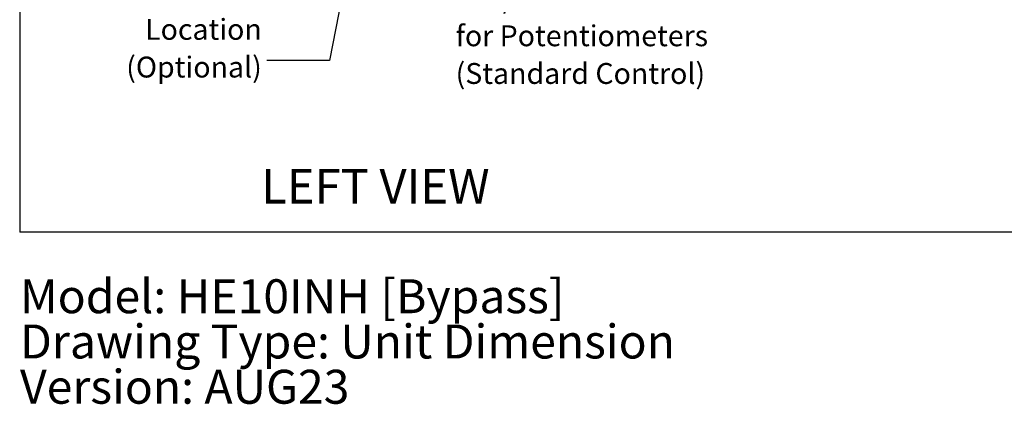
# Model space of a CAD drawing. Units: inches. Extents: x 8 to 255, y 9 to 196.
# Drawn here: x 8 to 102, y 9 to 46 of the extents above; entities that cross this region are included whole.
import ezdxf

# ---------------------------------------------------------------- set-up
doc = ezdxf.new("R2010")
doc.units = ezdxf.units.IN
doc.header["$LTSCALE"] = 24
doc.header["$MEASUREMENT"] = 0
doc.layers.add('DRAWING_FORMAT_LINES', color=7, linetype='Continuous', lineweight=25)
doc.layers.add('FORMAT', color=7, linetype='Continuous')
doc.layers.add('TEXT', color=7, linetype='Continuous')
doc.styles.add('SLDTEXTSTYLE0', font='GOTHIC.TTF', dxfattribs={"width": 0.913})
doc.styles.get("Standard").update_dxf_attribs({"font": 'GOTHIC.TTF'})
doc.dimstyles.new('SLDDIMSTYLE5', dxfattribs={"dimtxt": 0.18, "dimasz": 0.72, "dimexe": 0, "dimexo": 0.0625, "dimgap": 0, "dimtad": 0, "dimtih": 1, "dimtoh": 1, "dimdec": 0, "dimrnd": 1e-09, "dimzin": 0, "dimdsep": 46, "dimlunit": 5, "dimtxsty": 'Standard', "dimblk1": 'DOT', "dimblk2": 'DOT', "dimsah": 1, "dimcen": 0.09, "dimadec": 0, "dimazin": 0, "dimtfac": 0.72, "dimtdec": 0, "dimtofl": 0, "dimtmove": 0, "dimatfit": 3, "dimldrblk": 'DOT', "dimfxl": 1, "dimfrac": 2, "dimtolj": 1, "dimtzin": 0, "dimarcsym": 0})

# ---------------------------------------------------------------- blocks, each defined once
blk = doc.blocks.new('SW_NOTE_0')
at = {"layer": 'TEXT', "color": 0, "char_height": 3.25, "attachment_point": 1, "style": 'SLDTEXTSTYLE0'}
for s, insert in [('Model: HE10INH [Bypass]', (0, 4.151)), ('Drawing Type: Unit Dimension', (0, -0.182)), ('Version: AUG23', (0, -4.515))]:
    blk.add_mtext(s, dxfattribs=dict(at, insert=insert))
blk = doc.blocks.new('SW_NOTE_14')
at = {"layer": 'FORMAT', "color": 0, "char_height": 2, "attachment_point": 1, "style": 'SLDTEXTSTYLE0'}
for s, insert in [('%%c', (0.554, 0.441)), ('7/8" Knockouts', (3.573, 0.441)), ('for Potentiometers', (0.554, -3.171)), ('(Standard Control)', (0.554, -6.782))]:
    blk.add_mtext(s, dxfattribs=dict(at, insert=insert))
blk = doc.blocks.new('SW_NOTE_17')
at = {"layer": 'FORMAT', "color": 0, "char_height": 2, "attachment_point": 3, "style": 'SLDTEXTSTYLE0'}
for s, insert in [('SA Damper', (-0.716, 7.584)), ('Location', (-0.471, 3.973)), ('(Optional)', (-0.47, 0.361))]:
    blk.add_mtext(s, dxfattribs=dict(at, insert=insert))
blk = doc.blocks.new('_Dot')
at = {"color": 0, "linetype": 'ByBlock', "lineweight": -2}
blk.add_line((-0.5, 0), (-1, 0), dxfattribs=at)
at = {"color": 0, "linetype": 'ByBlock', "const_width": 0.5}
blk.add_lwpolyline([(-0.25, 0, 1), (0.25, 0, 1)], format="xyb", close=True, dxfattribs=at)

msp = doc.modelspace()

# ---------------------------------------------------------------- linework, layer by layer
at = {"layer": 'DRAWING_FORMAT_LINES', "color": 8, "true_color": 0x808080}
for p in [(8.1585626, 196.0960785), (254.1585626, 25.4468134)]:
    msp.add_line(p, (8.1585626, 25.4468134), dxfattribs=at)

# ---------------------------------------------------------------- block references
at = {"layer": 'FORMAT'}
for name, p in [('SW_NOTE_17', (31.7865414, 41.8842461)), ('SW_NOTE_14', (49.3025872, 48.4125767))]:
    msp.add_blockref(name, p, dxfattribs=at)
at = {"layer": 'TEXT', "color": 7}
msp.add_blockref('SW_NOTE_0', (8.1887833, 16.7734569), dxfattribs=at)

# ---------------------------------------------------------------- texts
at = {"layer": 'FORMAT', "insert": (31.2565931, 31.4855223), "char_height": 3.30708661, "attachment_point": 1, "style": 'SLDTEXTSTYLE0'}
msp.add_mtext('LEFT VIEW', dxfattribs=at)

# ---------------------------------------------------------------- leaders
at = {"layer": 'FORMAT'}
msp.add_leader([(41.4617096, 60.7225263), (37.7866919, 41.8842461), (31.7865414, 41.8842461)], dimstyle='SLDDIMSTYLE5', dxfattribs=at)

doc.saveas('drawing.dxf')
